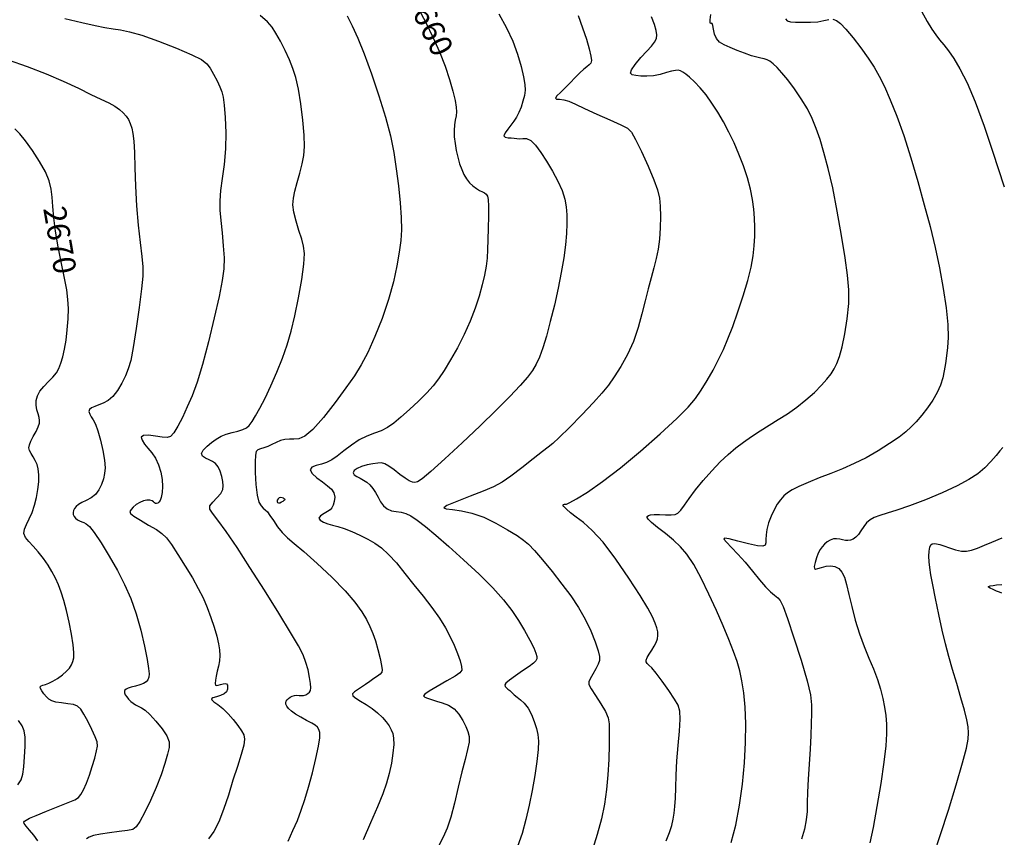
# Model space of a CAD drawing. Extents: x 349497 to 352697, y 1029780 to 1032938.
# Drawn here: x 351429 to 351867, y 1031426 to 1031790 of the extents above; entities that cross this region are included whole.
import ezdxf
from ezdxf.enums import TextEntityAlignment as Align

# ---------------------------------------------------------------- set-up
doc = ezdxf.new("R2010")
doc.units = 0
doc.header["$LTSCALE"] = 25
doc.header["$MEASUREMENT"] = 0
for name, color, linetype in [('CTEXT', 7, 'CONTINUOUS'), ('INDEX', 1, 'CONTINUOUS'), ('INTER', 33, 'CONTINUOUS')]:
    doc.layers.add(name, color=color, linetype=linetype)
doc.styles.add('SIMPLEX', font='SIMPLEX', dxfattribs={"oblique": 20})

msp = doc.modelspace()

# ---------------------------------------------------------------- linework, layer by layer
at = {"layer": 'INDEX', "linetype": 'CONTINUOUS'}
for points, elevation in [([(351606.7, 1031794.53), (351609.97, 1031788.41), (351613.1, 1031781.96), (351615.96, 1031775.4), (351618.45, 1031769.01), (351620.45, 1031763.07), (351621.96, 1031757.87), (351622.95, 1031753.71), (351623.44, 1031750.76), (351623.54, 1031748.64), (351623.36, 1031746.87), (351623.02, 1031745), (351622.68, 1031742.89), (351622.5, 1031740.45), (351622.58, 1031737.67), (351622.91, 1031734.64), (351623.44, 1031731.54), (351624.12, 1031728.51), (351624.93, 1031725.66), (351625.85, 1031723.07), (351626.87, 1031720.81), (351628.03, 1031718.87), (351629.35, 1031717.22), (351630.84, 1031715.81), (351632.38, 1031714.66), (351633.82, 1031713.78), (351635.04, 1031713.15), (351636.02, 1031712.65), (351636.76, 1031712.1), (351637.28, 1031711.27), (351637.59, 1031709.68), (351637.73, 1031706.8), (351637.73, 1031702.32), (351637.65, 1031696.98), (351637.52, 1031691.78), (351637.38, 1031687.45), (351637.14, 1031683.73), (351636.72, 1031680.11), (351636.03, 1031676.16), (351635.02, 1031671.75), (351633.64, 1031666.85), (351631.86, 1031661.44), (351629.65, 1031655.68), (351627.02, 1031649.75), (351624, 1031643.89), (351620.88, 1031638.44), (351618, 1031633.75), (351615.56, 1031630.06), (351613.17, 1031626.93), (351610.33, 1031623.76), (351606.7, 1031620.15), (351602.68, 1031616.41), (351598.86, 1031613.03), (351595.68, 1031610.4), (351592.9, 1031608.45), (351590.13, 1031607), (351587.07, 1031605.83), (351583.75, 1031604.6), (351580.29, 1031602.93), (351576.82, 1031600.6), (351573.52, 1031597.98), (351570.57, 1031595.64), (351568.08, 1031593.97), (351565.84, 1031592.89), (351563.59, 1031592.14), (351561.2, 1031591.49), (351559.24, 1031590.72), (351558.47, 1031589.59), (351559.37, 1031587.97), (351561.44, 1031586.06), (351563.94, 1031584.19), (351566.2, 1031582.56), (351567.96, 1031581.03), (351569.06, 1031579.38), (351569.41, 1031577.47), (351569.2, 1031575.52), (351568.72, 1031573.84), (351568.17, 1031572.65), (351567.43, 1031571.78), (351566.28, 1031571.01), (351564.68, 1031570.12), (351563.15, 1031569.14), (351562.39, 1031568.13), (351562.9, 1031567.18), (351564.38, 1031566.32), (351566.37, 1031565.61), (351568.5, 1031565.04), (351570.86, 1031564.43), (351573.65, 1031563.53), (351576.98, 1031562.19), (351580.58, 1031560.53), (351584.09, 1031558.75), (351587.26, 1031556.96), (351590.25, 1031554.86), (351593.37, 1031552.03), (351596.84, 1031548.19), (351600.62, 1031543.59), (351604.6, 1031538.56), (351608.67, 1031533.44), (351612.55, 1031528.43), (351615.95, 1031523.7), (351618.66, 1031519.38), (351620.79, 1031515.4), (351622.52, 1031511.61), (351623.98, 1031507.97), (351625.12, 1031504.73), (351625.82, 1031502.21), (351625.93, 1031500.58), (351625.09, 1031499.36), (351622.89, 1031497.89), (351619.2, 1031495.75), (351614.96, 1031493.32), (351611.39, 1031491.21), (351609.43, 1031489.86), (351608.93, 1031489.1), (351609.46, 1031488.59), (351610.65, 1031488.06), (351612.38, 1031487.45), (351614.6, 1031486.79), (351617.19, 1031486.05), (351619.92, 1031484.99), (351622.47, 1031483.34), (351624.62, 1031480.95), (351626.34, 1031478.17), (351627.67, 1031475.5), (351628.63, 1031473.26), (351629.15, 1031471.13), (351629.11, 1031468.61), (351628.46, 1031465.27), (351627.34, 1031460.89), (351625.9, 1031455.31), (351624.29, 1031448.58), (351622.63, 1031441.52), (351620.99, 1031435.18), (351619.41, 1031430.28), (351617.69, 1031426.29), (351615.55, 1031422.33)], 2660), ([(351790.76, 1031789.86), (351792.4, 1031789.37), (351794.22, 1031787.98), (351796.6, 1031785.43), (351799.77, 1031781.62), (351803.28, 1031777.1), (351806.57, 1031772.59), (351809.2, 1031768.56), (351811.43, 1031764.57), (351813.69, 1031759.91), (351816.3, 1031754), (351819.23, 1031746.74), (351822.35, 1031738.12), (351825.51, 1031728.27), (351828.59, 1031717.78), (351831.45, 1031707.4), (351834, 1031697.68), (351836.24, 1031688.44), (351838.19, 1031679.34), (351839.85, 1031670.21), (351841.12, 1031661.58), (351841.86, 1031654.14), (351842, 1031648.39), (351841.73, 1031643.97), (351841.28, 1031640.31), (351840.84, 1031636.93), (351840.33, 1031633.67), (351839.62, 1031630.46), (351838.58, 1031627.24), (351837.13, 1031623.97), (351835.22, 1031620.61), (351832.85, 1031617.17), (351830.28, 1031613.88), (351827.81, 1031611), (351825.63, 1031608.67), (351823.29, 1031606.55), (351820.21, 1031604.18), (351815.97, 1031601.24), (351810.91, 1031598.02), (351805.55, 1031594.95), (351800.3, 1031592.34), (351795.14, 1031590.11), (351789.95, 1031588.03), (351784.7, 1031585.97), (351779.77, 1031583.99), (351775.65, 1031582.23), (351772.67, 1031580.76), (351770.58, 1031579.43), (351768.96, 1031578.01), (351767.49, 1031576.32), (351766.07, 1031574.28), (351764.7, 1031571.83), (351763.39, 1031568.99), (351762.26, 1031566), (351761.47, 1031563.14), (351761.1, 1031560.66), (351761.01, 1031558.64), (351760.98, 1031557.1), (351760.73, 1031556.06), (351759.72, 1031555.61), (351757.32, 1031555.84), (351753.27, 1031556.75), (351748.6, 1031557.92), (351744.7, 1031558.88), (351742.66, 1031559.2), (351742.39, 1031558.73), (351743.53, 1031557.38), (351745.71, 1031555.13), (351748.57, 1031552.1), (351751.79, 1031548.51), (351755.05, 1031544.57), (351758.14, 1031540.76), (351760.89, 1031537.56), (351763.14, 1031535.34), (351764.93, 1031533.87), (351766.31, 1031532.75), (351767.42, 1031531.45), (351768.69, 1031528.83), (351770.63, 1031523.57), (351773.51, 1031514.99), (351776.71, 1031504.94), (351779.35, 1031495.85), (351780.8, 1031489.53), (351781.31, 1031485.19), (351781.32, 1031481.36), (351781.23, 1031476.85), (351781.06, 1031471.49), (351780.76, 1031465.4), (351780.31, 1031458.77), (351779.84, 1031452.18), (351779.52, 1031446.31), (351779.42, 1031441.64), (351779.34, 1031437.74), (351778.99, 1031433.99), (351778.17, 1031429.89), (351776.87, 1031425.41)], 2650), ([(351769.75, 1031790.05), (351770.49, 1031789.2), (351771.97, 1031788.77), (351774.28, 1031788.59), (351777.36, 1031788.5), (351780.8, 1031788.53), (351784.07, 1031788.78), (351786.77, 1031789.26), (351788.95, 1031789.72)], 2650), ([(351437.54, 1031424.67), (351435.65, 1031427.18), (351433.76, 1031429.45), (351432.26, 1031431.22), (351431.44, 1031432.35), (351431.25, 1031433), (351431.53, 1031433.45), (351432.24, 1031433.96), (351433.8, 1031434.74), (351436.74, 1031436.02), (351441.29, 1031437.89), (351446.46, 1031439.97), (351450.97, 1031441.77), (351453.86, 1031442.97), (351455.51, 1031443.95), (351456.63, 1031445.29), (351457.81, 1031447.43), (351459.1, 1031450.34), (351460.42, 1031453.84), (351461.67, 1031457.71), (351462.76, 1031461.49), (351463.55, 1031464.64), (351463.94, 1031466.85), (351463.8, 1031468.69), (351463.01, 1031470.96), (351461.54, 1031474.19), (351459.72, 1031477.83), (351457.95, 1031481.06), (351456.53, 1031483.25), (351455.14, 1031484.54), (351453.34, 1031485.25), (351450.85, 1031485.67), (351448.07, 1031485.99), (351445.55, 1031486.36), (351443.72, 1031486.89), (351442.4, 1031487.66), (351441.3, 1031488.69), (351440.2, 1031489.99), (351439.23, 1031491.34), (351438.62, 1031492.47), (351438.54, 1031493.2), (351438.95, 1031493.63), (351439.77, 1031493.92), (351440.93, 1031494.24), (351442.41, 1031494.75), (351444.21, 1031495.61), (351446.28, 1031496.91), (351448.38, 1031498.47), (351450.22, 1031500.07), (351451.57, 1031501.52), (351452.48, 1031502.9), (351453.07, 1031504.37), (351453.41, 1031506.11), (351453.45, 1031508.48), (351453.13, 1031511.89), (351452.4, 1031516.54), (351451.37, 1031521.84), (351450.21, 1031527.02), (351449.03, 1031531.47), (351447.84, 1031535.24), (351446.6, 1031538.52), (351445.27, 1031541.52), (351443.77, 1031544.38), (351442.01, 1031547.25), (351439.93, 1031550.21), (351437.69, 1031553.08), (351435.47, 1031555.63), (351433.48, 1031557.71), (351431.99, 1031559.49), (351431.28, 1031561.24), (351431.53, 1031563.17), (351432.46, 1031565.36), (351433.7, 1031567.86), (351434.91, 1031570.7), (351436, 1031573.84), (351436.89, 1031577.24), (351437.52, 1031580.81), (351437.88, 1031584.3), (351437.93, 1031587.43), (351437.67, 1031589.98), (351437.13, 1031592.04), (351436.35, 1031593.8), (351435.4, 1031595.4), (351434.48, 1031596.86), (351433.8, 1031598.18), (351433.54, 1031599.41), (351433.74, 1031600.72), (351434.41, 1031602.35), (351435.48, 1031604.42), (351436.68, 1031606.67), (351437.68, 1031608.71), (351438.19, 1031610.28), (351438.27, 1031611.58), (351438.03, 1031612.9), (351437.58, 1031614.49), (351437.11, 1031616.32), (351436.79, 1031618.3), (351436.8, 1031620.34), (351437.28, 1031622.43), (351438.39, 1031624.56), (351440.16, 1031626.69), (351442.25, 1031628.79), (351444.21, 1031630.79), (351445.71, 1031632.7), (351446.81, 1031634.7), (351447.72, 1031637.01), (351448.56, 1031639.84), (351449.34, 1031643.26), (351450.03, 1031647.29), (351450.59, 1031651.88), (351450.96, 1031656.68), (351451.08, 1031661.24), (351450.88, 1031665.35), (351450.31, 1031669.58), (351449.35, 1031674.75), (351448, 1031681.36), (351446.54, 1031688.68), (351445.33, 1031695.72), (351444.6, 1031701.67), (351444.21, 1031706.59), (351443.91, 1031710.72), (351443.45, 1031714.38), (351442.53, 1031717.99), (351440.84, 1031722), (351438.22, 1031726.68), (351435.1, 1031731.5), (351432.07, 1031735.75), (351429.53, 1031738.89), (351427.19, 1031741.2)], 2670)]:
    msp.add_lwpolyline(points, dxfattribs=dict(at, elevation=elevation))
at = {"layer": 'INTER', "linetype": 'CONTINUOUS', "flags": 128}
for points in [[(351830.23, 1031793.41), (351832.78, 1031788.81), (351834.85, 1031785.4), (351836.59, 1031782.9), (351838.27, 1031780.77), (351840.1, 1031778.53), (351842.17, 1031775.85), (351844.55, 1031772.4), (351847.29, 1031767.84), (351850.43, 1031761.63), (351854.02, 1031753.16), (351857.99, 1031742.38), (351861.78, 1031731.28), (351867.01, 1031715.33)], [(351449.55, 1031790.23), (351457.04, 1031788.41), (351462.89, 1031787.06), (351467.33, 1031786.17), (351470.92, 1031785.57), (351474.28, 1031785.1), (351478.25, 1031784.31), (351483.71, 1031782.75), (351491.14, 1031780.13), (351499.16, 1031777), (351505.96, 1031774.08), (351510.23, 1031771.9), (351512.57, 1031770.09), (351514.06, 1031768.06), (351515.59, 1031765.41), (351517.12, 1031762.49), (351518.41, 1031759.81), (351519.29, 1031757.64), (351519.87, 1031755.25), (351520.32, 1031751.65), (351520.75, 1031746.18), (351521.02, 1031739.4), (351520.91, 1031732.2), (351520.3, 1031725.34), (351519.45, 1031719.12), (351518.72, 1031713.73), (351518.38, 1031709.2), (351518.42, 1031704.98), (351518.78, 1031700.4), (351519.34, 1031695), (351519.91, 1031689.22), (351520.25, 1031683.75), (351520.13, 1031678.9), (351519.43, 1031673.68), (351518.03, 1031666.7), (351515.9, 1031657.18), (351513.33, 1031646.45), (351510.68, 1031636.44), (351508.25, 1031628.59), (351506.02, 1031622.55), (351503.87, 1031617.53), (351501.74, 1031612.92), (351499.73, 1031608.94), (351497.97, 1031606.02), (351496.47, 1031604.46), (351494.89, 1031603.98), (351492.74, 1031604.17), (351489.79, 1031604.62), (351486.7, 1031604.97), (351484.37, 1031604.88), (351483.47, 1031604.07), (351483.78, 1031602.71), (351484.9, 1031601.03), (351486.43, 1031599.21), (351488.12, 1031597.16), (351489.75, 1031594.72), (351491.13, 1031591.8), (351492.17, 1031588.57), (351492.78, 1031585.29), (351492.92, 1031582.18), (351492.71, 1031579.47), (351492.3, 1031577.35), (351491.81, 1031575.97), (351491.29, 1031575.17), (351490.77, 1031574.78), (351490.26, 1031574.6), (351489.77, 1031574.63), (351489.3, 1031574.88), (351488.83, 1031575.32), (351488.22, 1031575.79), (351487.3, 1031576.12), (351485.99, 1031576.14), (351484.41, 1031575.82), (351482.76, 1031575.15), (351481.22, 1031574.15), (351479.91, 1031573.02), (351478.9, 1031571.97), (351478.34, 1031571.13), (351478.61, 1031570.26), (351480.12, 1031569.02), (351483.06, 1031567.2), (351486.72, 1031565.07), (351490.15, 1031563.04), (351492.66, 1031561.3), (351494.68, 1031559.33), (351496.88, 1031556.4), (351499.77, 1031552.04), (351503.03, 1031546.82), (351506.16, 1031541.57), (351508.77, 1031536.9), (351510.91, 1031532.64), (351512.75, 1031528.42), (351514.39, 1031523.99), (351515.82, 1031519.6), (351516.97, 1031515.61), (351517.78, 1031512.3), (351518.25, 1031509.53), (351518.37, 1031507.05), (351518.17, 1031504.67), (351517.76, 1031502.35), (351517.25, 1031500.1), (351516.76, 1031497.94), (351516.39, 1031496.07), (351516.23, 1031494.7), (351516.38, 1031493.96), (351516.84, 1031493.76), (351517.61, 1031493.91), (351518.66, 1031494.23), (351519.78, 1031494.54), (351520.75, 1031494.65), (351521.38, 1031494.43), (351521.71, 1031493.88), (351521.81, 1031493.07), (351521.73, 1031492.05), (351521.29, 1031490.98), (351520.29, 1031490), (351518.66, 1031489.24), (351516.82, 1031488.68), (351515.31, 1031488.24), (351514.6, 1031487.86), (351514.75, 1031487.34), (351515.72, 1031486.52), (351517.45, 1031485.23), (351519.66, 1031483.45), (351522.04, 1031481.22), (351524.33, 1031478.6), (351526.34, 1031475.93), (351527.93, 1031473.6), (351528.98, 1031471.79), (351529.37, 1031469.92), (351529.03, 1031467.22), (351527.9, 1031463.1), (351526.2, 1031457.76), (351524.21, 1031451.6), (351522.15, 1031445.05), (351520.05, 1031438.69), (351517.9, 1031433.16), (351515.68, 1031428.91), (351513.38, 1031425.64)], [(351548.78, 1031424.53), (351550.86, 1031429.23), (351552.81, 1031433.78), (351554.54, 1031438.3), (351556.15, 1031443.11), (351557.78, 1031448.6), (351559.5, 1031454.92), (351561.09, 1031461.31), (351562.25, 1031466.74), (351562.79, 1031470.48), (351562.78, 1031472.79), (351562.42, 1031474.21), (351561.81, 1031475.21), (351560.8, 1031476.07), (351559.21, 1031477.02), (351556.94, 1031478.24), (351554.36, 1031479.64), (351551.97, 1031481.07), (351550.17, 1031482.4), (351548.94, 1031483.59), (351548.17, 1031484.61), (351547.77, 1031485.44), (351547.68, 1031486.15), (351547.86, 1031486.79), (351548.26, 1031487.43), (351548.86, 1031488.03), (351549.64, 1031488.56), (351550.54, 1031488.98), (351551.53, 1031489.27), (351552.55, 1031489.4), (351553.56, 1031489.37), (351554.56, 1031489.31), (351555.55, 1031489.37), (351556.55, 1031489.66), (351557.46, 1031490.16), (351558.19, 1031490.8), (351558.66, 1031491.57), (351558.84, 1031492.72), (351558.71, 1031494.58), (351558.27, 1031497.34), (351557.55, 1031500.65), (351556.6, 1031504.04), (351555.35, 1031507.32), (351553.29, 1031511.37), (351549.81, 1031517.34), (351544.56, 1031525.95), (351538.22, 1031536.1), (351531.77, 1031546.25), (351526.02, 1031555.08), (351521.24, 1031562.14), (351517.55, 1031567.24), (351515.07, 1031570.35), (351513.85, 1031572.16), (351513.93, 1031573.56), (351515.21, 1031575.26), (351517.07, 1031577.19), (351518.75, 1031579.1), (351519.66, 1031580.83), (351519.89, 1031582.53), (351519.68, 1031584.44), (351519.22, 1031586.69), (351518.54, 1031589.01), (351517.64, 1031591), (351516.51, 1031592.4), (351515.16, 1031593.35), (351513.61, 1031594.08), (351511.96, 1031594.81), (351510.66, 1031595.7), (351510.23, 1031596.85), (351511, 1031598.36), (351512.67, 1031600.05), (351514.73, 1031601.74), (351516.79, 1031603.25), (351518.9, 1031604.52), (351521.21, 1031605.52), (351523.8, 1031606.26), (351526.39, 1031606.85), (351528.6, 1031607.45), (351530.21, 1031608.21), (351531.45, 1031609.34), (351532.69, 1031611.05), (351534.24, 1031613.54), (351536.16, 1031616.95), (351538.44, 1031621.41), (351541.03, 1031626.91), (351543.7, 1031633.02), (351546.19, 1031639.2), (351548.27, 1031645.1), (351550.06, 1031651.17), (351551.72, 1031658.05), (351553.35, 1031666.06), (351554.75, 1031674.18), (351555.69, 1031681.03), (351555.97, 1031685.71), (351555.62, 1031688.98), (351554.76, 1031692.09), (351553.53, 1031695.94), (351552.24, 1031700.18), (351551.27, 1031704.16), (351550.88, 1031707.43), (351551.07, 1031710.35), (351551.73, 1031713.51), (351552.74, 1031717.31), (351553.89, 1031721.48), (351554.93, 1031725.56), (351555.65, 1031729.31), (351555.98, 1031733.32), (351555.86, 1031738.39), (351555.27, 1031745), (351554.36, 1031752.23), (351553.27, 1031758.84), (351552.13, 1031763.92), (351550.84, 1031767.95), (351549.28, 1031771.75), (351547.36, 1031775.91), (351545.28, 1031780.09), (351543.32, 1031783.69), (351541.57, 1031786.37), (351539.49, 1031788.69), (351536.33, 1031791.48)], [(351574.91, 1031791.4), (351577.19, 1031786.88), (351579.63, 1031781.47), (351582.45, 1031774.51), (351585.73, 1031765.65), (351589.08, 1031755.83), (351592.02, 1031746.31), (351594.16, 1031738.02), (351595.66, 1031730.59), (351596.79, 1031723.33), (351597.76, 1031715.75), (351598.53, 1031708.32), (351599, 1031701.69), (351599.08, 1031696.28), (351598.77, 1031691.46), (351598.09, 1031686.35), (351597.03, 1031680.23), (351595.48, 1031673.13), (351593.31, 1031665.26), (351590.48, 1031656.93), (351587.29, 1031648.82), (351584.12, 1031641.77), (351581.22, 1031636.23), (351578.18, 1031631.39), (351574.42, 1031626.08), (351569.64, 1031619.58), (351564.46, 1031612.91), (351559.74, 1031607.55), (351556.15, 1031604.56), (351553.48, 1031603.43), (351551.31, 1031603.23), (351549.28, 1031603.18), (351547.3, 1031603.01), (351545.35, 1031602.58), (351543.41, 1031601.81), (351541.5, 1031600.87), (351539.65, 1031600.02), (351537.9, 1031599.42), (351536.37, 1031598.97), (351535.21, 1031598.48), (351534.49, 1031597.7), (351534.15, 1031596.11), (351534.06, 1031593.12), (351534.13, 1031588.44), (351534.4, 1031583.09), (351534.93, 1031578.37), (351535.74, 1031575.29), (351536.71, 1031573.57), (351537.69, 1031572.61), (351538.57, 1031571.84), (351539.48, 1031570.87), (351540.63, 1031569.34), (351542.17, 1031567.04), (351544.03, 1031564.33), (351546.09, 1031561.69), (351548.38, 1031559.41), (351551.37, 1031556.88), (351555.67, 1031553.26), (351561.57, 1031548.03), (351568.12, 1031541.89), (351574.06, 1031535.86), (351578.42, 1031530.75), (351581.41, 1031526.55), (351583.48, 1031523.03), (351585.07, 1031519.94), (351586.38, 1031516.91), (351587.54, 1031513.57), (351588.64, 1031509.69), (351589.6, 1031505.81), (351590.26, 1031502.65), (351590.51, 1031500.7), (351590.3, 1031499.61), (351589.6, 1031498.84), (351588.42, 1031497.93), (351586.86, 1031496.82), (351585.07, 1031495.58), (351583.17, 1031494.26), (351581.3, 1031492.97), (351579.57, 1031491.83), (351578.15, 1031490.91), (351577.34, 1031490.09), (351577.48, 1031489.21), (351578.77, 1031488.13), (351580.91, 1031486.81), (351583.47, 1031485.25), (351586.06, 1031483.47), (351588.48, 1031481.55), (351590.6, 1031479.58), (351592.29, 1031477.66), (351593.59, 1031475.82), (351594.56, 1031474.07), (351595.24, 1031472.35), (351595.61, 1031470.32), (351595.63, 1031467.53), (351595.28, 1031463.72), (351594.6, 1031459.27), (351593.65, 1031454.68), (351592.44, 1031450.3), (351590.79, 1031445.59), (351588.47, 1031439.86), (351585.39, 1031432.72), (351582.11, 1031425.12)], [(351642.32, 1031792.22), (351645.78, 1031786.02), (351648.51, 1031780.15), (351650.65, 1031774.31), (351652.24, 1031768.83), (351653.31, 1031764.24), (351653.88, 1031760.87), (351653.99, 1031758.32), (351653.71, 1031755.99), (351653.1, 1031753.44), (351652.24, 1031750.82), (351651.25, 1031748.38), (351650.21, 1031746.33), (351649.07, 1031744.54), (351647.76, 1031742.81), (351646.32, 1031741), (351645.13, 1031739.34), (351644.65, 1031738.09), (351645.2, 1031737.44), (351646.45, 1031737.21), (351647.91, 1031737.12), (351649.19, 1031736.95), (351650.35, 1031736.79), (351651.57, 1031736.77), (351652.98, 1031736.93), (351654.63, 1031736.83), (351656.52, 1031735.94), (351658.64, 1031733.83), (351660.98, 1031730.66), (351663.51, 1031726.75), (351666.14, 1031722.39), (351668.6, 1031717.93), (351670.55, 1031713.71), (351671.75, 1031709.96), (351672.35, 1031706.48), (351672.56, 1031702.93), (351672.6, 1031699.04), (351672.42, 1031694.64), (351671.98, 1031689.59), (351671.22, 1031683.81), (351670.13, 1031677.34), (351668.73, 1031670.28), (351667.04, 1031662.8), (351665.23, 1031655.49), (351663.48, 1031648.98), (351661.92, 1031643.79), (351660.48, 1031639.74), (351659.02, 1031636.49), (351657.37, 1031633.68), (351655.14, 1031630.73), (351651.87, 1031627.04), (351647.21, 1031622.16), (351641.23, 1031616.13), (351634.07, 1031609.18), (351626.08, 1031601.64), (351618.33, 1031594.51), (351612.08, 1031588.91), (351608.23, 1031585.65), (351606.19, 1031584.27), (351605.04, 1031583.96), (351603.94, 1031584.1), (351602.58, 1031584.67), (351600.75, 1031585.82), (351598.37, 1031587.59), (351595.78, 1031589.58), (351593.47, 1031591.27), (351591.73, 1031592.27), (351590.26, 1031592.65), (351588.57, 1031592.61), (351586.35, 1031592.3), (351583.83, 1031591.79), (351581.39, 1031591.08), (351579.4, 1031590.2), (351578.07, 1031589.25), (351577.6, 1031588.3), (351578.08, 1031587.43), (351579.25, 1031586.62), (351580.72, 1031585.84), (351582.21, 1031585.04), (351583.64, 1031584.11), (351585.01, 1031582.92), (351586.29, 1031581.36), (351587.52, 1031579.52), (351588.68, 1031577.5), (351589.83, 1031575.44), (351591.1, 1031573.58), (351592.66, 1031572.19), (351594.59, 1031571.44), (351596.75, 1031571.09), (351598.93, 1031570.8), (351601.02, 1031570.25), (351603.28, 1031569.16), (351606.09, 1031567.29), (351609.77, 1031564.42), (351614.43, 1031560.5), (351620.12, 1031555.51), (351626.73, 1031549.55), (351633.55, 1031543.19), (351639.69, 1031537.11), (351644.48, 1031531.81), (351648.15, 1031527.11), (351651.16, 1031522.63), (351653.84, 1031518.14), (351656.13, 1031513.96), (351657.85, 1031510.53), (351658.85, 1031508.16), (351659.25, 1031506.64), (351659.19, 1031505.6), (351658.75, 1031504.69), (351657.71, 1031503.64), (351655.8, 1031502.19), (351652.92, 1031500.21), (351649.72, 1031498.03), (351647.04, 1031496.12), (351645.51, 1031494.81), (351644.99, 1031493.97), (351645.14, 1031493.37), (351645.65, 1031492.8), (351646.37, 1031492.18), (351647.23, 1031491.46), (351648.14, 1031490.6), (351649.18, 1031489.62), (351650.44, 1031488.55), (351651.98, 1031487.35), (351653.67, 1031485.82), (351655.33, 1031483.72), (351656.83, 1031480.92), (351658.09, 1031477.75), (351659.08, 1031474.67), (351659.73, 1031471.94), (351660.02, 1031469.04), (351659.87, 1031465.24), (351659.28, 1031460.04), (351658.33, 1031453.81), (351657.16, 1031447.14), (351655.87, 1031440.53), (351654.41, 1031434.13), (351652.67, 1031427.98), (351650.63, 1031422.19)], [(351677.58, 1031791.54), (351679.58, 1031786.06), (351681.27, 1031781), (351682.54, 1031776.7), (351683.31, 1031773.48), (351683.53, 1031771.52), (351683.24, 1031770.41), (351682.54, 1031769.65), (351681.49, 1031768.77), (351680.1, 1031767.6), (351678.36, 1031766), (351676.3, 1031763.94), (351674.04, 1031761.62), (351671.77, 1031759.33), (351669.7, 1031757.32), (351668.15, 1031755.76), (351667.5, 1031754.77), (351667.97, 1031754.41), (351669.34, 1031754.33), (351671.24, 1031754.11), (351673.46, 1031753.38), (351676.36, 1031752.06), (351680.45, 1031750.13), (351685.91, 1031747.66), (351691.72, 1031745.08), (351696.57, 1031742.91), (351699.54, 1031741.4), (351701.35, 1031739.63), (351703.14, 1031736.41), (351705.74, 1031731.02), (351708.71, 1031724.53), (351711.29, 1031718.48), (351712.9, 1031713.97), (351713.71, 1031710.4), (351714.04, 1031706.72), (351714.17, 1031702.18), (351714.1, 1031697.1), (351713.79, 1031692.11), (351713.19, 1031687.66), (351712.34, 1031683.55), (351711.27, 1031679.41), (351710.04, 1031674.94), (351708.71, 1031670.05), (351707.34, 1031664.69), (351705.94, 1031658.87), (351704.32, 1031652.79), (351702.23, 1031646.7), (351699.56, 1031640.85), (351696.57, 1031635.51), (351693.66, 1031630.93), (351691.04, 1031627.21), (351688.19, 1031623.67), (351684.39, 1031619.46), (351679.29, 1031614.08), (351673.8, 1031608.47), (351669.21, 1031603.94), (351666.35, 1031601.33), (351664.3, 1031599.74), (351661.7, 1031597.8), (351657.58, 1031594.55), (351652.59, 1031590.56), (351647.76, 1031586.85), (351643.79, 1031584.12), (351640.02, 1031582.07), (351635.47, 1031580.12), (351629.59, 1031577.85), (351623.64, 1031575.58), (351619.3, 1031573.77), (351617.86, 1031572.77), (351618.95, 1031572.3), (351621.8, 1031571.97), (351625.72, 1031571.4), (351630.4, 1031570.32), (351635.62, 1031568.51), (351641.1, 1031565.9), (351646.27, 1031562.96), (351650.49, 1031560.34), (351653.37, 1031558.41), (351655.6, 1031556.54), (351658.16, 1031553.81), (351661.75, 1031549.62), (351666.02, 1031544.39), (351670.37, 1031538.84), (351674.32, 1031533.54), (351677.76, 1031528.41), (351680.72, 1031523.25), (351683.21, 1031517.98), (351685.15, 1031513.08), (351686.48, 1031509.17), (351687.14, 1031506.63), (351687.15, 1031504.92), (351686.55, 1031503.26), (351685.41, 1031501.1), (351684.08, 1031498.74), (351682.93, 1031496.73), (351682.3, 1031495.38), (351682.41, 1031494.15), (351683.43, 1031492.27), (351685.37, 1031489.24), (351687.7, 1031485.59), (351689.72, 1031482.16), (351690.89, 1031479.43), (351691.37, 1031476.7), (351691.45, 1031472.97), (351691.38, 1031467.53), (351691.19, 1031460.92), (351690.83, 1031454.01), (351690.25, 1031447.45), (351689.34, 1031441.07), (351687.98, 1031434.49), (351686.1, 1031427.53), (351683.92, 1031420.79)], [(351716.75, 1031424.69), (351718.25, 1031428.42), (351719.23, 1031431.56), (351719.86, 1031434.35), (351720.3, 1031437.03), (351720.61, 1031439.99), (351720.81, 1031443.63), (351720.96, 1031448.29), (351721.15, 1031453.87), (351721.5, 1031460.21), (351722.05, 1031467.02), (351722.61, 1031473.52), (351722.96, 1031478.81), (351722.86, 1031482.35), (351722.11, 1031484.94), (351720.49, 1031487.73), (351717.95, 1031491.5), (351715, 1031495.66), (351712.28, 1031499.25), (351710.3, 1031501.55), (351709.02, 1031502.82), (351708.27, 1031503.57), (351707.89, 1031504.23), (351707.9, 1031505.04), (351708.35, 1031506.16), (351709.23, 1031507.69), (351710.34, 1031509.46), (351711.43, 1031511.26), (351712.27, 1031512.91), (351712.83, 1031514.45), (351713.07, 1031515.96), (351713, 1031517.55), (351712.59, 1031519.35), (351711.81, 1031521.51), (351710.59, 1031524.26), (351708.51, 1031528.15), (351705.11, 1031533.81), (351700.16, 1031541.48), (351694.37, 1031549.89), (351688.67, 1031557.39), (351683.85, 1031562.7), (351679.92, 1031566.19), (351676.75, 1031568.6), (351674.23, 1031570.56), (351672.37, 1031572.13), (351671.25, 1031573.26), (351670.87, 1031573.9), (351671.06, 1031574.2), (351671.6, 1031574.29), (351672.39, 1031574.41), (351673.95, 1031575.01), (351676.92, 1031576.64), (351681.79, 1031579.73), (351688.4, 1031584.35), (351696.41, 1031590.49), (351705.36, 1031597.92), (351714.13, 1031605.64), (351721.47, 1031612.44), (351726.49, 1031617.46), (351729.79, 1031621.32), (351732.35, 1031625), (351734.93, 1031629.25), (351737.55, 1031633.9), (351740, 1031638.59), (351742.15, 1031643.09), (351744.17, 1031647.8), (351746.29, 1031653.27), (351748.65, 1031659.86), (351751, 1031666.96), (351753.03, 1031673.76), (351754.48, 1031679.64), (351755.39, 1031684.69), (351755.91, 1031689.2), (351756.15, 1031693.42), (351756.17, 1031697.48), (351756, 1031701.48), (351755.67, 1031705.52), (351755.1, 1031709.75), (351754.17, 1031714.34), (351752.81, 1031719.39), (351751.09, 1031724.68), (351749.09, 1031729.95), (351746.91, 1031734.95), (351744.57, 1031739.69), (351742.14, 1031744.21), (351739.63, 1031748.53), (351737.06, 1031752.57), (351734.44, 1031756.23), (351731.81, 1031759.42), (351729.33, 1031762.06), (351727.17, 1031764.1), (351725.46, 1031765.51), (351724.13, 1031766.4), (351723.03, 1031766.91), (351722.01, 1031767.17), (351720.81, 1031767.14), (351719.15, 1031766.79), (351716.85, 1031766.13), (351714.09, 1031765.36), (351711.12, 1031764.76), (351708.2, 1031764.54), (351705.52, 1031764.61), (351703.25, 1031764.83), (351701.6, 1031765.14), (351700.84, 1031765.85), (351701.27, 1031767.34), (351703.02, 1031769.82), (351705.54, 1031772.83), (351708.12, 1031775.7), (351710.15, 1031777.96), (351711.56, 1031779.73), (351712.36, 1031781.29), (351712.59, 1031782.93), (351712.29, 1031784.9), (351711.47, 1031787.47), (351710.14, 1031790.86)], [(351745.66, 1031423.93), (351747.62, 1031431.65), (351749.29, 1031440.53), (351750.6, 1031449.96), (351751.5, 1031459.38), (351752, 1031468.43), (351752.09, 1031476.77), (351751.79, 1031484.14), (351751.2, 1031490.49), (351750.4, 1031495.85), (351749.46, 1031500.32), (351748.28, 1031504.46), (351746.71, 1031508.9), (351744.65, 1031514.17), (351742.1, 1031520.27), (351739.11, 1031527.09), (351735.76, 1031534.39), (351732.29, 1031541.48), (351728.97, 1031547.55), (351725.98, 1031552.05), (351723.09, 1031555.4), (351719.95, 1031558.29), (351716.4, 1031561.23), (351712.94, 1031564), (351710.22, 1031566.22), (351708.72, 1031567.61), (351708.23, 1031568.37), (351708.35, 1031568.84), (351708.81, 1031569.26), (351709.72, 1031569.61), (351711.34, 1031569.8), (351713.75, 1031569.78), (351716.49, 1031569.65), (351718.94, 1031569.56), (351720.66, 1031569.69), (351721.93, 1031570.28), (351723.19, 1031571.6), (351724.84, 1031573.85), (351727.01, 1031576.92), (351729.81, 1031580.66), (351733.24, 1031584.85), (351737.02, 1031589.14), (351740.8, 1031593.11), (351744.32, 1031596.46), (351747.67, 1031599.32), (351751.07, 1031601.92), (351754.67, 1031604.46), (351758.47, 1031606.97), (351762.43, 1031609.45), (351766.5, 1031611.92), (351770.64, 1031614.52), (351774.78, 1031617.4), (351778.85, 1031620.65), (351782.6, 1031624.01), (351785.78, 1031627.17), (351788.2, 1031629.87), (351790.01, 1031632.25), (351791.42, 1031634.5), (351792.62, 1031636.89), (351793.75, 1031639.93), (351794.91, 1031644.2), (351796.14, 1031650.02), (351797.23, 1031656.74), (351797.91, 1031663.48), (351797.96, 1031669.67), (351797.39, 1031676.1), (351796.27, 1031683.89), (351794.68, 1031693.73), (351792.79, 1031704.56), (351790.76, 1031714.89), (351788.77, 1031723.54), (351786.87, 1031730.57), (351785.1, 1031736.36), (351783.45, 1031741.26), (351781.67, 1031745.68), (351779.51, 1031750.01), (351776.78, 1031754.51), (351773.75, 1031758.92), (351770.78, 1031762.86), (351768.19, 1031766.03), (351766.02, 1031768.41), (351764.25, 1031770.11), (351762.82, 1031771.21), (351761.57, 1031771.87), (351760.31, 1031772.27), (351758.84, 1031772.59), (351757, 1031772.99), (351754.61, 1031773.67), (351751.61, 1031774.74), (351748.33, 1031776.03), (351745.18, 1031777.33), (351742.53, 1031778.49), (351740.48, 1031779.7), (351739.03, 1031781.25), (351738.17, 1031783.29), (351737.71, 1031785.42), (351737.43, 1031787.1), (351737.15, 1031787.94), (351736.85, 1031788.13), (351736.58, 1031788.04), (351736.37, 1031788.01), (351736.27, 1031788.42), (351736.34, 1031789.64), (351736.56, 1031791.94)], [(351424.28, 1031771.87), (351432.76, 1031768.88), (351441.16, 1031765.62), (351448.81, 1031762.31), (351455.48, 1031759.19), (351461.07, 1031756.48), (351465.53, 1031754.35), (351469, 1031752.64), (351471.69, 1031751.17), (351473.79, 1031749.74), (351475.43, 1031748.3), (351476.71, 1031746.83), (351477.73, 1031745.27), (351478.54, 1031743.53), (351479.19, 1031741.52), (351479.71, 1031739.06), (351480.11, 1031735.64), (351480.39, 1031730.69), (351480.58, 1031723.85), (351480.83, 1031715.67), (351481.29, 1031706.92), (351482.06, 1031698.34), (351482.97, 1031690.6), (351483.73, 1031684.35), (351484.14, 1031679.85), (351484.1, 1031675.69), (351483.56, 1031670.05), (351482.51, 1031661.79), (351481.19, 1031652.39), (351479.87, 1031644.02), (351478.76, 1031638.24), (351477.69, 1031634.43), (351476.45, 1031631.36), (351474.84, 1031628.12), (351472.93, 1031624.9), (351470.85, 1031622.19), (351468.69, 1031620.35), (351466.56, 1031619.2), (351464.54, 1031618.43), (351462.74, 1031617.78), (351461.31, 1031617.11), (351460.43, 1031616.36), (351460.21, 1031615.46), (351460.54, 1031614.4), (351461.21, 1031613.2), (351462.07, 1031611.79), (351463.07, 1031609.84), (351464.18, 1031606.9), (351465.33, 1031602.77), (351466.37, 1031598.12), (351467.09, 1031593.82), (351467.34, 1031590.52), (351467.16, 1031587.96), (351466.63, 1031585.62), (351465.81, 1031583.14), (351464.66, 1031580.7), (351463.09, 1031578.61), (351461.12, 1031577.1), (351459, 1031576.02), (351457.06, 1031575.14), (351455.56, 1031574.26), (351454.49, 1031573.37), (351453.76, 1031572.46), (351453.31, 1031571.57), (351453.13, 1031570.67), (351453.25, 1031569.79), (351453.64, 1031568.92), (351454.27, 1031568.11), (351455.07, 1031567.42), (351455.99, 1031566.89), (351456.98, 1031566.48), (351457.98, 1031566.12), (351459.03, 1031565.65), (351460.42, 1031564.44), (351462.54, 1031561.77), (351465.61, 1031557.18), (351469.24, 1031551.25), (351472.86, 1031544.85), (351476.04, 1031538.63), (351478.77, 1031532.37), (351481.13, 1031525.67), (351483.19, 1031518.35), (351484.87, 1031511.21), (351486.07, 1031505.27), (351486.73, 1031501.3), (351486.92, 1031498.9), (351486.79, 1031497.42), (351486.4, 1031496.29), (351485.68, 1031495.37), (351484.48, 1031494.62), (351482.77, 1031493.98), (351480.82, 1031493.45), (351479.01, 1031492.99), (351477.65, 1031492.58), (351476.73, 1031492.17), (351476.19, 1031491.71), (351475.95, 1031491.16), (351476, 1031490.49), (351476.35, 1031489.67), (351476.97, 1031488.69), (351477.81, 1031487.65), (351478.78, 1031486.68), (351479.82, 1031485.87), (351480.94, 1031485.18), (351482.14, 1031484.54), (351483.49, 1031483.83), (351485.14, 1031482.72), (351487.29, 1031480.82), (351489.99, 1031477.93), (351492.72, 1031474.55), (351494.83, 1031471.33), (351495.83, 1031468.72), (351495.84, 1031466.24), (351495.13, 1031463.2), (351493.92, 1031459.07), (351492.26, 1031454.04), (351490.12, 1031448.44), (351487.58, 1031442.68), (351485, 1031437.42), (351482.81, 1031433.35), (351481.25, 1031430.95), (351479.7, 1031429.81), (351477.35, 1031429.28), (351473.68, 1031428.83), (351469.34, 1031428.32), (351465.27, 1031427.72), (351462.23, 1031427.02), (351460.24, 1031426.3), (351459.13, 1031425.64)], [(351866.33, 1031599.54), (351865.05, 1031597.97), (351863.38, 1031595.94), (351861.07, 1031593.31), (351858.31, 1031590.51), (351855.19, 1031587.87), (351851.3, 1031585.28), (351846.11, 1031582.49), (351839.37, 1031579.37), (351831.93, 1031576.26), (351824.93, 1031573.59), (351819.29, 1031571.68), (351814.96, 1031570.37), (351811.7, 1031569.37), (351809.23, 1031568.42), (351807.34, 1031567.35), (351805.82, 1031566.02), (351804.51, 1031564.35), (351803.3, 1031562.54), (351802.15, 1031560.88), (351800.99, 1031559.62), (351799.83, 1031558.76), (351798.68, 1031558.28), (351797.53, 1031558.12), (351796.37, 1031558.22), (351795.15, 1031558.47), (351793.85, 1031558.79), (351792.48, 1031558.98), (351791.08, 1031558.89), (351789.66, 1031558.38), (351788.3, 1031557.55), (351787.07, 1031556.54), (351786.03, 1031555.44), (351785.13, 1031554.15), (351784.31, 1031552.51), (351783.55, 1031550.46), (351782.92, 1031548.36), (351782.57, 1031546.67), (351782.6, 1031545.75), (351783.1, 1031545.5), (351784.16, 1031545.74), (351785.79, 1031546.24), (351787.78, 1031546.74), (351789.85, 1031546.96), (351791.76, 1031546.67), (351793.42, 1031545.76), (351794.81, 1031544.17), (351795.92, 1031541.82), (351796.9, 1031538.57), (351797.95, 1031534.25), (351799.23, 1031528.83), (351800.78, 1031522.79), (351802.61, 1031516.72), (351804.7, 1031511.1), (351806.86, 1031505.94), (351808.88, 1031501.09), (351810.58, 1031496.47), (351811.94, 1031492.09), (351813.01, 1031488), (351813.82, 1031484.18), (351814.38, 1031480.46), (351814.67, 1031476.6), (351814.69, 1031472.29), (351814.33, 1031466.88), (351813.48, 1031459.6), (351812.09, 1031450.16), (351810.4, 1031439.92), (351808.73, 1031430.7), (351807.31, 1031423.86)], [(351835.8, 1031418.97), (351838.69, 1031427.53), (351842.15, 1031438.33), (351845.64, 1031449.67), (351848.48, 1031459.39), (351850.19, 1031465.91), (351850.94, 1031469.92), (351851.09, 1031472.68), (351850.91, 1031475.34), (351850.35, 1031478.53), (351849.31, 1031482.74), (351847.74, 1031488.27), (351845.86, 1031494.56), (351843.98, 1031500.85), (351842.33, 1031506.6), (351840.85, 1031512.21), (351839.4, 1031518.32), (351837.91, 1031525.29), (351836.47, 1031532.37), (351835.27, 1031538.51), (351834.42, 1031542.99), (351833.89, 1031546.17), (351833.61, 1031548.73), (351833.53, 1031551.19), (351833.63, 1031553.43), (351833.91, 1031555.18), (351834.36, 1031556.22), (351835, 1031556.7), (351835.83, 1031556.81), (351836.88, 1031556.72), (351838.28, 1031556.42), (351840.16, 1031555.83), (351842.59, 1031554.98), (351845.29, 1031554.1), (351847.91, 1031553.5), (351850.21, 1031553.42), (351852.47, 1031553.86), (351855.09, 1031554.78), (351858.26, 1031556.06), (351861.49, 1031557.42), (351866.09, 1031559.4)], [(351865.95, 1031534.83), (351864.89, 1031535.23), (351863.56, 1031535.73), (351862, 1031536.36), (351860.67, 1031536.96), (351859.96, 1031537.43), (351859.95, 1031537.77), (351860.65, 1031538.03), (351861.99, 1031538.26), (351863.56, 1031538.44), (351865.97, 1031538.66)], [(351428.53, 1031449.62), (351430.04, 1031451.81), (351430.83, 1031454.32), (351431.27, 1031457.63), (351431.62, 1031461.97), (351431.85, 1031466.66), (351431.82, 1031470.76), (351431.4, 1031473.65), (351430.45, 1031475.86), (351428.84, 1031478.25)]]:
    msp.add_lwpolyline(points, dxfattribs=at)
msp.add_lwpolyline([(351547.35, 1031576.46), (351547.24, 1031576.58), (351547.02, 1031576.77), (351546.63, 1031576.99), (351546.05, 1031577.22), (351545.37, 1031577.34), (351544.72, 1031577.2), (351544.22, 1031576.72), (351543.91, 1031576.06), (351543.85, 1031575.44), (351544.05, 1031575.04), (351544.48, 1031574.9), (351545.07, 1031575), (351545.78, 1031575.31), (351546.47, 1031575.72), (351547.01, 1031576.07), (351547.3, 1031576.28), (351547.39, 1031576.38)], close=True, dxfattribs=at)

# ---------------------------------------------------------------- texts
at = {"layer": 'CTEXT', "style": 'SIMPLEX', "oblique": 20}
for s, rotation, p in [('2660', 295.8155, (351610.35, 1031787.63)), ('2670', 279.7866, (351446.05, 1031691.51))]:
    msp.add_text(s, height=10, rotation=rotation, dxfattribs=at).set_placement(p, align=Align.MIDDLE)

doc.saveas('drawing.dxf')
